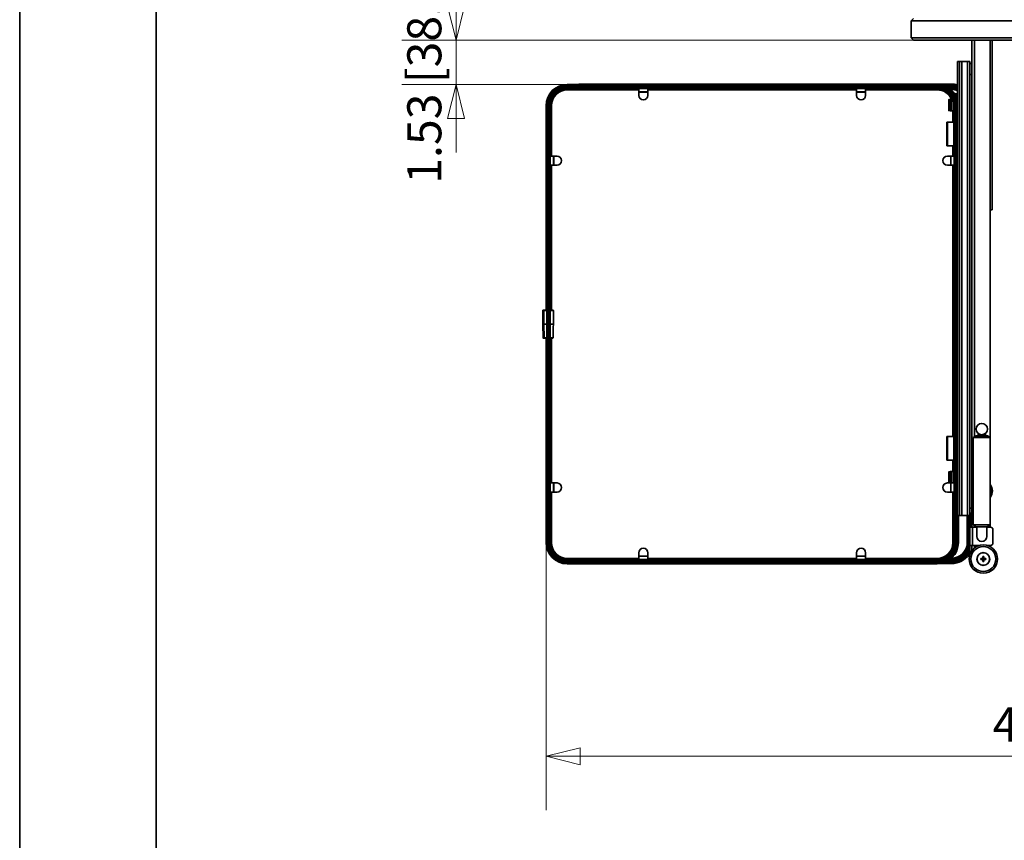
# Model space of a CAD drawing. Units: millimetres. Extents: x 214 to 293213, y 150 to 8543.
# Drawn here: x 214 to 1082, y 1061 to 1784 of the extents above; entities that cross this region are included whole.
import ezdxf

# ---------------------------------------------------------------- set-up
doc = ezdxf.new("R2010")
doc.units = ezdxf.units.MM
doc.header["$LTSCALE"] = 15
doc.layers.get('0').update_dxf_attribs({"lineweight": 35})
for name, color, linetype, lineweight in [('可見 (ISO)', 7, 'Continuous', 35), ('標註 (ISO)', 7, 'Continuous', 9), ('窄部可見 (ISO)', 7, 'Continuous', 35)]:
    doc.layers.add(name, color=color, linetype=linetype, lineweight=lineweight)
doc.styles.add('註記文字 (ISO)', font='arial.ttf')
doc.dimstyles.new('預設 (ISO)', dxfattribs={"dimscale": 15, "dimtxt": 2, "dimasz": 2, "dimexe": 3.175, "dimexo": 0, "dimgap": 0.3, "dimtad": 1, "dimlfac": 0.03937, "dimrnd": 1e-08, "dimdsep": 46, "dimtxsty": '註記文字 (ISO)', "dimblk": 'Filled-1', "dimcen": 0.09, "dimdle": 5, "dimclrd": 256, "dimclre": 256, "dimclrt": 256, "dimazin": 0, "dimtfac": 1, "dimtmove": 0, "dimatfit": 3, "dimfxl": 0, "dimtolj": 1, "dimtzin": 0, "dimlwd": -1, "dimlwe": -1, "dimarcsym": 0})

# ---------------------------------------------------------------- blocks, each defined once
blk = doc.blocks.new('標題欄框 RAS')
at = {"color": 7, "linetype": 'Continuous'}
for p, q in [((17.095, 18.506), (17.095, 194.971)), ((25.116, 26.527), (25.116, 186.95))]:
    blk.add_line(p, q, dxfattribs=at)
blk = doc.blocks.new('Filled-1')
at = {"color": 0}
for p, q in [((0, 0), (-1, 0.25)), ((-1, 0.25), (-1, -0.25)), ((-1, 0), (0, 0)), ((-1, -0.25), (0, 0))]:
    blk.add_line(p, q, dxfattribs=at)
at = {"color": 0, "flags": 128}
blk.add_lwpolyline([(-1, -0.25), (0, 0), (-1, 0.25), (-1, -0.25)], dxfattribs=at)
at = {"color": 0}
blk.add_solid([(-1, -0.25), (0, 0), (-1, 0.25), (-1, -0.25)], dxfattribs=at)
blk = doc.blocks.new('*D8')
at = {"layer": 'Defpoints', "color": 0, "transparency": 16777216}
for p in [(1002.01, 1765.84), (598.8, 1726.89), (696.86, 1726.89)]:
    blk.add_point(p, dxfattribs=at)
at = {"layer": '標註 (ISO)', "transparency": 16777216}
for p, q in [((598.8, 1795.84), (598.8, 1825.84)), ((1002.01, 1765.84), (551.18, 1765.84)), ((598.8, 1765.84), (598.8, 1726.89)), ((696.86, 1726.89), (551.18, 1726.89)), ((598.8, 1696.89), (598.8, 1666.89))]:
    blk.add_line(p, q, dxfattribs=at)
at = {"layer": '標註 (ISO)', "transparency": 16777216, "xscale": 30, "yscale": 30, "zscale": 30}
for p, rotation in [((598.8, 1765.84), 270), ((598.8, 1726.89), 90)]:
    blk.add_blockref('Filled-1', p, dxfattribs=dict(at, rotation=rotation))
at = {"layer": '標註 (ISO)', "transparency": 16777216, "insert": (555.85, 1639.32), "char_height": 30, "attachment_point": 1, "rotation": 90, "style": '註記文字 (ISO)'}
blk.add_mtext('\\A1;1.53 [38.95]', dxfattribs=at)
blk = doc.blocks.new('*D9')
at = {"layer": 'Defpoints', "color": 0, "transparency": 16777216}
for p in [(1730.06, 1886.49), (678.16, 1323.19), (678.16, 1134.98)]:
    blk.add_point(p, dxfattribs=at)
at = {"layer": '標註 (ISO)', "transparency": 16777216}
for p, q in [((1730.06, 1886.49), (1730.06, 1087.35)), ((678.16, 1323.19), (678.16, 1087.35)), ((1700.06, 1134.98), (708.16, 1134.98))]:
    blk.add_line(p, q, dxfattribs=at)
at = {"layer": '標註 (ISO)', "transparency": 16777216, "xscale": 30, "yscale": 30, "zscale": 30, "rotation": 180}
blk.add_blockref('Filled-1', (678.16, 1134.98), dxfattribs=at)
at = {"layer": '標註 (ISO)', "transparency": 16777216, "xscale": 30, "yscale": 30, "zscale": 30}
blk.add_blockref('Filled-1', (1730.06, 1134.98), dxfattribs=at)
at = {"layer": '標註 (ISO)', "transparency": 16777216, "insert": (1071.74, 1177.93), "char_height": 30, "attachment_point": 1, "style": '註記文字 (ISO)'}
blk.add_mtext('\\A1;41.41 [1051.9]', dxfattribs=at)

msp = doc.modelspace()

# ---------------------------------------------------------------- linework, layer by layer
at = {"layer": '可見 (ISO)'}
for p, q in [((1002.014, 1784.889), (1000.014, 1782.889)), ((1000.014, 1782.889), (2143.014, 1782.889)), ((1000.014, 1767.839), (1000.014, 1782.889)), ((2143.014, 1767.839), (1000.014, 1767.839)), ((1000.014, 1767.839), (1002.014, 1765.839)), ((1002.014, 1765.839), (2141.014, 1765.839)), ((1053.564, 1336.689), (1053.564, 1765.839)), ((1069.564, 1415.779), (1069.564, 1765.839)), ((1071.301, 1616.514), (1071.301, 1765.839)), ((1040.864, 1708.189), (1040.864, 1747.189)), ((1040.864, 1747.189), (1042.464, 1747.189)), ((1044.731, 1747.189), (1042.464, 1747.189)), ((1044.731, 1747.189), (1049.608, 1747.189)), ((1044.731, 1347.189), (1044.731, 1747.189)), ((1049.608, 1747.189), (1051.564, 1747.189)), ((1049.608, 1347.189), (1049.608, 1747.189)), ((1051.564, 1747.189), (1051.564, 1747.189)), ((1051.564, 1745.389), (1051.564, 1747.189)), ((1051.564, 1347.189), (1051.564, 1747.189)), ((1053.564, 1745.389), (1051.564, 1745.389)), ((709.564, 1727.139), (1035.564, 1727.139)), ((1053.564, 1735.589), (1051.564, 1735.589)), ((696.864, 1726.889), (1022.864, 1726.889)), ((696.864, 1726.423), (1022.864, 1726.423)), ((696.864, 1726.189), (1022.864, 1726.189)), ((1022.864, 1723.189), (696.864, 1723.189)), ((696.864, 1722.144), (759.864, 1722.144)), ((696.864, 1722.089), (759.864, 1722.089)), ((759.864, 1723.189), (759.864, 1720.189)), ((759.864, 1720.189), (767.864, 1720.189)), ((759.864, 1720.189), (759.864, 1720.179)), ((759.864, 1717.189), (759.864, 1720.179)), ((767.864, 1723.189), (767.864, 1720.189)), ((767.864, 1722.144), (951.864, 1722.144)), ((767.864, 1722.089), (951.864, 1722.089)), ((767.864, 1720.179), (767.864, 1720.189)), ((767.864, 1717.189), (767.864, 1720.179)), ((951.864, 1723.189), (951.864, 1720.189)), ((951.864, 1720.189), (959.864, 1720.189)), ((951.864, 1720.189), (951.864, 1720.179)), ((951.864, 1717.189), (951.864, 1720.179)), ((959.864, 1723.189), (959.864, 1720.189)), ((959.864, 1722.144), (1022.864, 1722.144)), ((959.864, 1722.089), (1022.864, 1722.089)), ((959.864, 1720.179), (959.864, 1720.189)), ((959.864, 1717.189), (959.864, 1720.179)), ((1025.699, 1726.673), (1035.564, 1726.673)), ((1026.942, 1726.439), (1035.564, 1726.439)), ((1035.564, 1723.439), (1033.686, 1723.439)), ((1035.025, 1722.394), (1035.564, 1722.394)), ((1035.09, 1722.339), (1035.564, 1722.339)), ((1038.338, 1718.689), (1040.864, 1718.689)), ((1033.064, 1703.962), (1033.064, 1713.416)), ((1034.637, 1712.931), (1033.307, 1713.283)), ((1034.164, 1710.862), (1034.164, 1706.515)), ((1034.21, 1713.689), (1036.189, 1713.689)), ((1034.442, 1713.319), (1035.772, 1712.966)), ((1034.535, 1712.854), (1034.654, 1712.907)), ((1035.389, 1710.862), (1035.389, 1706.515)), ((1035.83, 1712.885), (1035.76, 1712.854)), ((1035.864, 1704.462), (1035.864, 1712.916)), ((1036.819, 1713.689), (1036.189, 1713.689)), ((1040.864, 1713.689), (1040.003, 1713.689)), ((678.164, 1708.189), (678.164, 1527.939)), ((678.63, 1527.939), (678.63, 1708.189)), ((678.864, 1515.789), (678.864, 1708.189)), ((681.864, 1708.189), (681.864, 1515.789)), ((682.909, 1708.189), (682.909, 1663.689)), ((682.964, 1708.189), (682.964, 1663.689)), ((1033.307, 1704.094), (1034.637, 1704.447)), ((1036.189, 1703.689), (1034.21, 1703.689)), ((1035.772, 1704.411), (1034.442, 1704.059)), ((1034.654, 1704.471), (1034.535, 1704.523)), ((1035.76, 1704.523), (1035.83, 1704.492)), ((1036.189, 1703.689), (1037.564, 1703.689)), ((1036.764, 1703.689), (1036.764, 1693.689)), ((1036.819, 1703.689), (1036.819, 1693.689)), ((1037.564, 1703.689), (1037.864, 1703.689)), ((1037.864, 1323.189), (1037.864, 1708.189)), ((1040.864, 1708.189), (1040.864, 1323.189)), ((1031.364, 1673.189), (1031.364, 1693.189)), ((1031.864, 1693.689), (1037.464, 1693.689)), ((1031.864, 1672.689), (1037.464, 1672.689)), ((1036.764, 1672.689), (1036.764, 1663.689)), ((1036.819, 1672.689), (1036.819, 1663.689)), ((681.864, 1663.689), (684.864, 1663.689)), ((684.874, 1663.689), (684.864, 1663.689)), ((684.864, 1655.689), (684.864, 1663.689)), ((687.864, 1663.689), (684.874, 1663.689)), ((1031.864, 1663.689), (1034.854, 1663.689)), ((1034.864, 1663.689), (1034.854, 1663.689)), ((1037.864, 1663.689), (1034.864, 1663.689)), ((1034.864, 1663.689), (1034.864, 1655.689)), ((681.864, 1655.689), (684.864, 1655.689)), ((682.909, 1655.689), (682.909, 1527.939)), ((682.964, 1655.689), (682.964, 1527.939)), ((684.864, 1655.689), (684.874, 1655.689)), ((687.864, 1655.689), (684.874, 1655.689)), ((1031.864, 1655.689), (1034.854, 1655.689)), ((1034.854, 1655.689), (1034.864, 1655.689)), ((1037.864, 1655.689), (1034.864, 1655.689)), ((1036.764, 1655.689), (1036.764, 1416.689)), ((1036.819, 1655.689), (1036.819, 1416.689)), ((1069.564, 1616.514), (1071.301, 1616.514)), ((675.32, 1527.739), (675.32, 1515.689)), ((676.537, 1527.939), (675.52, 1527.939)), ((678.864, 1527.939), (676.537, 1527.939)), ((684.402, 1527.939), (681.864, 1527.939)), ((684.602, 1527.739), (684.602, 1515.688)), ((675.488, 1503.636), (675.32, 1515.689)), ((678.864, 1515.789), (679.864, 1515.789)), ((678.864, 1323.189), (678.864, 1515.689)), ((679.864, 1515.689), (678.864, 1515.689)), ((680.864, 1515.789), (679.864, 1515.789)), ((679.864, 1515.689), (680.864, 1515.689)), ((680.864, 1515.789), (681.864, 1515.789)), ((681.864, 1515.689), (680.864, 1515.689)), ((681.864, 1515.689), (681.864, 1323.189)), ((675.688, 1503.439), (676.702, 1503.439)), ((676.702, 1503.439), (678.864, 1503.439)), ((678.164, 1323.189), (678.164, 1503.439)), ((678.63, 1323.189), (678.63, 1503.439)), ((681.864, 1503.439), (684.173, 1503.439)), ((682.909, 1375.689), (682.909, 1503.439)), ((682.964, 1375.689), (682.964, 1503.439)), ((1031.364, 1396.189), (1031.364, 1416.189)), ((1031.864, 1416.689), (1037.464, 1416.689)), ((1057.214, 1417.189), (1054.714, 1415.689)), ((1069.714, 1415.689), (1054.714, 1415.689)), ((1054.714, 1338.689), (1054.714, 1415.689)), ((1057.214, 1417.189), (1067.214, 1417.189)), ((1058.714, 1418.189), (1057.714, 1417.189)), ((1058.714, 1418.189), (1065.714, 1418.189)), ((1065.714, 1418.189), (1066.714, 1417.189)), ((1067.214, 1417.189), (1069.714, 1415.689)), ((1069.714, 1338.689), (1069.714, 1415.689)), ((1031.864, 1395.689), (1037.464, 1395.689)), ((1036.764, 1395.689), (1036.764, 1385.689)), ((1036.819, 1395.689), (1036.819, 1385.689)), ((1033.064, 1375.962), (1033.064, 1385.416)), ((1034.637, 1384.931), (1033.307, 1385.283)), ((1034.164, 1382.862), (1034.164, 1378.515)), ((1034.21, 1385.689), (1036.189, 1385.689)), ((1034.442, 1385.319), (1035.772, 1384.966)), ((1034.535, 1384.854), (1034.654, 1384.907)), ((1035.389, 1382.862), (1035.389, 1378.515)), ((1035.83, 1384.885), (1035.76, 1384.854)), ((1035.864, 1376.462), (1035.864, 1384.916)), ((1037.564, 1385.689), (1036.189, 1385.689)), ((1037.864, 1385.689), (1037.564, 1385.689)), ((681.864, 1375.689), (684.864, 1375.689)), ((684.874, 1375.689), (684.864, 1375.689)), ((684.864, 1367.689), (684.864, 1375.689)), ((687.864, 1375.689), (684.874, 1375.689)), ((1031.864, 1375.689), (1034.21, 1375.689)), ((1033.307, 1376.094), (1034.637, 1376.447)), ((1034.864, 1375.689), (1034.21, 1375.689)), ((1035.772, 1376.411), (1034.442, 1376.059)), ((1034.654, 1376.471), (1034.535, 1376.523)), ((1037.864, 1375.689), (1034.864, 1375.689)), ((1034.864, 1375.689), (1034.864, 1367.689)), ((1035.76, 1376.523), (1035.83, 1376.492)), ((681.864, 1367.689), (684.864, 1367.689)), ((682.909, 1323.189), (682.909, 1367.689)), ((682.964, 1323.189), (682.964, 1367.689)), ((684.864, 1367.689), (684.874, 1367.689)), ((687.864, 1367.689), (684.874, 1367.689)), ((1031.864, 1367.689), (1034.854, 1367.689)), ((1034.854, 1367.689), (1034.864, 1367.689)), ((1037.864, 1367.689), (1034.864, 1367.689)), ((1036.764, 1367.689), (1036.764, 1323.189)), ((1036.819, 1367.689), (1036.819, 1323.189)), ((1042.464, 1347.189), (1040.864, 1347.189)), ((1041.098, 1347.189), (1041.098, 1323.189)), ((1041.564, 1347.189), (1041.564, 1323.189)), ((1042.464, 1347.189), (1044.731, 1347.189)), ((1049.608, 1347.189), (1044.731, 1347.189)), ((1049.464, 1347.189), (1049.464, 1323.439)), ((1049.519, 1347.189), (1049.519, 1323.439)), ((1051.564, 1347.189), (1049.608, 1347.189)), ((1050.564, 1323.439), (1050.564, 1347.189)), ((1051.564, 1353.589), (1053.564, 1353.589)), ((1051.564, 1349.089), (1053.564, 1349.089)), ((1052.064, 1347.589), (1051.564, 1347.589)), ((1051.564, 1347.189), (1051.564, 1347.589)), ((1051.564, 1347.189), (1051.564, 1347.189)), ((1051.564, 1336.689), (1051.564, 1320.689)), ((1051.564, 1336.689), (1054.064, 1336.689)), ((1054.064, 1336.689), (1057.714, 1336.689)), ((1054.714, 1338.689), (1069.714, 1338.689)), ((1057.214, 1337.189), (1054.714, 1338.689)), ((1067.214, 1337.189), (1057.214, 1337.189)), ((1057.714, 1337.189), (1057.714, 1328.689)), ((1066.714, 1328.689), (1066.714, 1337.189)), ((1066.714, 1336.689), (1069.964, 1336.689)), ((1067.214, 1337.189), (1069.714, 1338.689)), ((1069.564, 1336.689), (1069.564, 1338.599)), ((1050.977, 1325.939), (1050.977, 1331.439)), ((1051.564, 1331.939), (1051.477, 1331.939)), ((1071.964, 1334.689), (1071.964, 1322.689)), ((1051.564, 1325.439), (1051.477, 1325.439)), ((1051.564, 1320.689), (1051.564, 1312.189)), ((1051.564, 1320.689), (1054.064, 1320.689)), ((1053.564, 1320.689), (1053.564, 1316.189)), ((1060.064, 1320.689), (1054.064, 1320.689)), ((1069.964, 1320.689), (1067.064, 1320.689)), ((1069.564, 1319.655), (1069.564, 1320.689)), ((759.864, 1314.189), (759.864, 1311.199)), ((759.864, 1311.199), (759.864, 1311.189)), ((759.864, 1308.189), (759.864, 1311.189)), ((767.864, 1311.189), (759.864, 1311.189)), ((767.864, 1314.189), (767.864, 1311.199)), ((767.864, 1311.189), (767.864, 1311.199)), ((767.864, 1308.189), (767.864, 1311.189)), ((951.864, 1314.189), (951.864, 1311.199)), ((951.864, 1311.199), (951.864, 1311.189)), ((951.864, 1308.189), (951.864, 1311.189)), ((959.864, 1311.189), (951.864, 1311.189)), ((959.864, 1314.189), (959.864, 1311.199)), ((959.864, 1311.189), (959.864, 1311.199)), ((959.864, 1308.189), (959.864, 1311.189)), ((1050.977, 1310.939), (1050.977, 1316.439)), ((1051.564, 1316.939), (1051.477, 1316.939)), ((1063.064, 1310.939), (1064.064, 1310.939)), ((1063.064, 1310.939), (1063.326, 1310.676)), ((1063.064, 1309.689), (1063.064, 1310.939)), ((1063.801, 1310.676), (1063.326, 1310.676)), ((1063.326, 1310.676), (1063.326, 1309.689)), ((1064.064, 1310.939), (1063.801, 1310.676)), ((1063.801, 1309.689), (1063.801, 1310.676)), ((1064.064, 1310.939), (1064.064, 1309.689)), ((759.864, 1309.289), (696.864, 1309.289)), ((759.864, 1309.234), (696.864, 1309.234)), ((696.864, 1308.189), (1022.864, 1308.189)), ((1022.864, 1305.189), (696.864, 1305.189)), ((1022.864, 1304.955), (696.864, 1304.955)), ((1022.864, 1304.489), (696.864, 1304.489)), ((951.864, 1309.289), (767.864, 1309.289)), ((951.864, 1309.234), (767.864, 1309.234)), ((1022.864, 1309.289), (959.864, 1309.289)), ((1022.864, 1309.234), (959.864, 1309.234)), ((1035.564, 1304.739), (1025.911, 1304.739)), ((1035.564, 1305.205), (1027.99, 1305.205)), ((1035.564, 1305.439), (1028.748, 1305.439)), ((1034.359, 1308.439), (1035.564, 1308.439)), ((1061.314, 1309.189), (1062.564, 1309.189)), ((1061.314, 1309.189), (1061.576, 1308.926)), ((1061.314, 1308.189), (1061.314, 1309.189)), ((1061.314, 1308.189), (1061.576, 1308.451)), ((1062.564, 1308.189), (1061.314, 1308.189)), ((1062.564, 1308.926), (1061.576, 1308.926)), ((1061.576, 1308.926), (1061.576, 1308.451)), ((1061.576, 1308.451), (1062.564, 1308.451)), ((1063.064, 1306.439), (1063.064, 1307.689)), ((1063.064, 1306.439), (1063.326, 1306.701)), ((1064.064, 1306.439), (1063.064, 1306.439)), ((1063.326, 1307.689), (1063.326, 1306.701)), ((1063.326, 1306.701), (1063.801, 1306.701)), ((1063.801, 1306.701), (1063.801, 1307.689)), ((1064.064, 1306.439), (1063.801, 1306.701)), ((1064.064, 1307.689), (1064.064, 1306.439)), ((1064.564, 1309.189), (1065.814, 1309.189)), ((1065.551, 1308.926), (1064.564, 1308.926)), ((1064.564, 1308.451), (1065.551, 1308.451)), ((1065.814, 1308.189), (1064.564, 1308.189)), ((1065.814, 1309.189), (1065.551, 1308.926)), ((1065.551, 1308.451), (1065.551, 1308.926)), ((1065.814, 1308.189), (1065.551, 1308.451)), ((1065.814, 1309.189), (1065.814, 1308.189))]:
    msp.add_line(p, q, dxfattribs=at)
for centre, radius in [((1062.214, 1423.189), 5), ((1063.564, 1308.689), 12.5), ((1063.564, 1308.689), 5.65), ((1063.564, 1308.689), 5.5)]:
    msp.add_circle(centre, radius, dxfattribs=at)
for centre, radius, start, end in [((709.564, 1708.439), 18.7, 90, 99.379331), ((1035.564, 1708.439), 18.7, 73.535426, 90), ((696.864, 1708.189), 18.7, 90, 180), ((696.864, 1708.189), 18.234, 90, 180), ((696.864, 1708.189), 18, 90, 180), ((696.864, 1708.189), 15, 90, 180), ((696.864, 1708.189), 13.955, 90, 180), ((696.864, 1708.189), 13.9, 90, 180), ((1022.864, 1708.189), 18.7, 17.104635, 90), ((1022.864, 1708.189), 18.234, 17.555978, 90), ((1022.864, 1708.189), 18, 0, 90), ((1022.864, 1708.189), 15, 0, 90), ((1022.864, 1708.189), 13.955, 23.210951, 90), ((1022.864, 1708.189), 13.9, 23.308606, 90), ((1035.564, 1708.439), 18.234, 73.101999, 90), ((1035.564, 1708.439), 18, 72.875773, 90), ((1035.564, 1708.439), 15, 69.308667, 90), ((1035.564, 1708.439), 13.955, 67.679571, 90), ((1035.564, 1708.439), 13.9, 67.586081, 90), ((763.864, 1717.189), 4, 180, 0), ((955.864, 1717.189), 4, 180, 0), ((1031.864, 1693.189), 0.5, 90, 180), ((1037.464, 1693.189), 0.5, 36.869898, 90), ((1031.864, 1673.189), 0.5, 180, 270), ((1037.464, 1673.189), 0.5, 270, 323.130102), ((687.864, 1659.689), 4, 270, 90), ((1031.864, 1659.689), 4, 90, 270), ((675.52, 1527.739), 0.2, 90, 180), ((684.402, 1527.739), 0.2, 0, 90), ((675.688, 1503.639), 0.2, 180.8, 270), ((684.173, 1503.639), 0.2, 270, 358.876734), ((1031.864, 1416.189), 0.5, 90, 180), ((1037.464, 1416.189), 0.5, 36.869898, 90), ((1031.864, 1396.189), 0.5, 180, 270), ((1037.464, 1396.189), 0.5, 270, 323.130102), ((687.864, 1371.689), 4, 270, 90), ((1031.864, 1371.689), 4, 90, 270), ((1062.064, 1368.689), 9.5, 323.635678, 36.364322), ((1052.064, 1349.089), 1.5, 270, 0), ((1069.964, 1334.689), 2, 0, 90), ((1051.477, 1331.439), 0.5, 90, 180), ((1062.214, 1328.689), 4.5, 180, 0), ((696.864, 1323.189), 18.7, 180, 270), ((696.864, 1323.189), 18.234, 180, 270), ((696.864, 1323.189), 18, 180, 270), ((696.864, 1323.189), 15, 180, 270), ((696.864, 1323.189), 13.955, 180, 270), ((696.864, 1323.189), 13.9, 180, 270), ((1022.864, 1323.189), 15, 270, 0), ((1022.864, 1323.189), 18, 270, 0), ((1022.864, 1323.189), 13.955, 270, 0), ((1022.864, 1323.189), 18.234, 270, 0), ((1022.864, 1323.189), 13.9, 270, 0), ((1022.864, 1323.189), 18.7, 270, 0), ((1035.564, 1323.439), 15, 270, 0), ((1035.564, 1323.439), 13.955, 270.091611, 0), ((1035.564, 1323.439), 13.9, 270.337126, 0), ((1051.477, 1325.939), 0.5, 180, 270), ((1069.964, 1322.689), 2, 270, 0), ((763.864, 1314.189), 4, 0, 180), ((955.864, 1314.189), 4, 0, 180), ((1035.564, 1323.439), 18, 270, 328.901857), ((1035.564, 1323.439), 18.234, 270, 327.704496), ((1035.564, 1323.439), 18.7, 270, 325.510546), ((1051.477, 1316.439), 0.5, 90, 180), ((1051.477, 1310.939), 0.5, 180, 236.248711), ((1062.564, 1309.689), 0.762, 270, 0), ((1062.564, 1309.689), 0.5, 270, 0), ((1062.564, 1307.689), 0.762, 0, 90), ((1062.564, 1307.689), 0.5, 0, 90), ((1064.564, 1309.689), 0.762, 180, 270), ((1064.564, 1307.689), 0.762, 90, 180), ((1064.564, 1309.689), 0.5, 180, 270), ((1064.564, 1307.689), 0.5, 90, 180)]:
    msp.add_arc(centre, radius, start, end, dxfattribs=at)
for centre, major_axis, ratio, start_param, end_param in [((1037.564, 1713.416), (-4.5, 0), 0.0909091, 5.5534577, 6.6134827), ((1037.564, 1713.416), (-3.3, 0), 0.0909091, 5.1420886, 6.6134827), ((1034.572, 1710.862), (0, 2), 0.2041241, 0.0906599, 1.5707963), ((1034.164, 1712.916), (0.5, 0), 0.0909091, 6.0818274, 6.6134827), ((1035.797, 1710.862), (0, -2), 0.2041241, 3.2322525, 4.712389), ((1034.164, 1712.916), (1.7, 0), 0.0909091, 6.0818274, 6.6134827), ((1037.564, 1703.962), (4.5, 0), 0.0909091, 2.8112953, 3.8713203), ((1037.564, 1703.962), (3.3, 0), 0.0909091, 2.8112953, 4.2826893), ((1034.572, 1706.515), (0, 2), 0.2041241, 1.5707963, 3.0509328), ((1034.164, 1704.462), (-0.5, 0), 0.0909091, 2.8112953, 3.3429506), ((1035.797, 1706.515), (0, -2), 0.2041241, 4.712389, 6.1925254), ((1034.164, 1704.462), (-1.7, 0), 0.0909091, 2.8112953, 3.3429506), ((1037.564, 1385.416), (-4.5, 0), 0.0909091, 5.5534577, 6.6134827), ((1037.564, 1385.416), (-3.3, 0), 0.0909091, 5.1420886, 6.6134827), ((1034.572, 1382.862), (0, 2), 0.2041241, 0.0906599, 1.5707963), ((1034.164, 1384.916), (0.5, 0), 0.0909091, 6.0818274, 6.6134827), ((1035.797, 1382.862), (0, -2), 0.2041241, 3.2322525, 4.712389), ((1034.164, 1384.916), (1.7, 0), 0.0909091, 6.0818274, 6.6134827), ((1037.564, 1375.962), (4.5, 0), 0.0909091, 2.8112953, 3.8713203), ((1037.564, 1375.962), (3.3, 0), 0.0909091, 2.8112953, 4.2826893), ((1034.572, 1378.515), (0, 2), 0.2041241, 1.5707963, 3.0509328), ((1034.164, 1376.462), (-0.5, 0), 0.0909091, 2.8112953, 3.3429506), ((1035.797, 1378.515), (0, -2), 0.2041241, 4.712389, 6.1925254), ((1034.164, 1376.462), (-1.7, 0), 0.0909091, 2.8112953, 3.3429506)]:
    msp.add_ellipse(centre, major_axis=major_axis, ratio=ratio, start_param=start_param, end_param=end_param, dxfattribs=at)
msp.add_open_spline([(684.602, 1515.688), (684.528, 1511.671), (684.452, 1507.653), (684.373, 1503.635)], degree=3, dxfattribs=at)
msp.add_open_spline([(684.594, 1515.689), (684.599, 1515.689), (684.602, 1515.689), (684.602, 1515.688), (684.602, 1515.688), (684.602, 1515.688)], degree=3, knots=[-0.036997428, -0.036997428, -0.036997428, -0.036997428, -0.0318553279, -0.0318553279, -0.031483976, -0.031483976, -0.031483976, -0.031483976], dxfattribs=at)
at = {"layer": '窄部可見 (ISO)'}
for p, q in [((1055.664, 1765.839), (1055.664, 1416.259)), ((1042.464, 1347.189), (1042.464, 1747.189)), ((709.564, 1726.889), (709.564, 1727.139)), ((1035.564, 1726.673), (1035.564, 1727.139)), ((696.864, 1726.423), (696.864, 1726.889)), ((696.864, 1726.423), (696.864, 1726.189)), ((696.864, 1726.189), (696.864, 1725.189)), ((1022.864, 1725.189), (696.864, 1725.189)), ((696.864, 1724.189), (1022.864, 1724.189)), ((696.864, 1724.189), (696.864, 1723.189)), ((696.864, 1723.189), (696.864, 1722.144)), ((696.864, 1722.089), (696.864, 1722.144)), ((767.864, 1720.179), (759.864, 1720.179)), ((959.864, 1720.179), (951.864, 1720.179)), ((1022.864, 1726.423), (1022.864, 1726.889)), ((1022.864, 1726.423), (1022.864, 1726.189)), ((1022.864, 1726.189), (1022.864, 1725.189)), ((1022.864, 1724.189), (1022.864, 1723.189)), ((1022.864, 1723.189), (1022.864, 1722.144)), ((1022.864, 1722.089), (1022.864, 1722.144)), ((1035.564, 1725.439), (1030.084, 1725.439)), ((1032.117, 1724.439), (1035.564, 1724.439)), ((1035.564, 1726.673), (1035.564, 1726.439)), ((1035.564, 1726.439), (1035.564, 1725.439)), ((1035.564, 1724.439), (1035.564, 1723.439)), ((1035.564, 1723.439), (1035.564, 1722.394)), ((1035.564, 1722.339), (1035.564, 1722.394)), ((1033.307, 1713.283), (1033.307, 1704.094)), ((1035.389, 1710.862), (1034.164, 1710.862)), ((1034.535, 1712.854), (1035.76, 1712.854)), ((1034.637, 1712.931), (1034.637, 1712.899)), ((1035.83, 1712.885), (1035.83, 1704.492)), ((1037.564, 1711.174), (1037.564, 1703.689)), ((1039.256, 1717.189), (1040.864, 1717.189)), ((678.63, 1708.189), (678.164, 1708.189)), ((678.63, 1708.189), (678.864, 1708.189)), ((678.864, 1708.189), (679.864, 1708.189)), ((679.864, 1708.189), (679.864, 1515.789)), ((680.864, 1515.789), (680.864, 1708.189)), ((680.864, 1708.189), (681.864, 1708.189)), ((681.864, 1708.189), (682.909, 1708.189)), ((682.964, 1708.189), (682.909, 1708.189)), ((1034.164, 1706.515), (1035.389, 1706.515)), ((1035.76, 1704.523), (1034.535, 1704.523)), ((1034.637, 1704.478), (1034.637, 1704.447)), ((1038.864, 1708.189), (1037.864, 1708.189)), ((1038.864, 1708.189), (1038.864, 1323.189)), ((1039.864, 1323.189), (1039.864, 1708.189)), ((1040.864, 1708.189), (1039.864, 1708.189)), ((1031.864, 1672.689), (1031.864, 1693.689)), ((1037.464, 1672.689), (1037.464, 1693.689)), ((684.874, 1663.689), (684.874, 1655.689)), ((1034.854, 1655.689), (1034.854, 1663.689)), ((675.32, 1527.739), (676.341, 1527.739)), ((676.341, 1527.739), (676.341, 1515.689)), ((676.341, 1527.739), (678.864, 1527.739)), ((681.864, 1527.739), (684.594, 1527.739)), ((684.594, 1527.739), (684.602, 1527.739)), ((684.594, 1515.689), (684.594, 1527.739)), ((675.32, 1515.689), (676.341, 1515.689)), ((676.341, 1515.689), (678.864, 1515.689)), ((676.506, 1503.636), (676.341, 1515.689)), ((679.864, 1515.689), (679.864, 1323.189)), ((680.864, 1323.189), (680.864, 1515.689)), ((681.864, 1515.689), (684.594, 1515.689)), ((684.594, 1515.689), (684.594, 1515.689)), ((676.506, 1503.636), (675.488, 1503.636)), ((678.864, 1503.636), (676.506, 1503.636)), ((684.362, 1503.636), (681.864, 1503.636)), ((1031.864, 1395.689), (1031.864, 1416.689)), ((1037.464, 1395.689), (1037.464, 1416.689)), ((1033.307, 1385.283), (1033.307, 1376.094)), ((1035.389, 1382.862), (1034.164, 1382.862)), ((1034.535, 1384.854), (1035.76, 1384.854)), ((1034.637, 1384.931), (1034.637, 1384.899)), ((1035.83, 1384.885), (1035.83, 1376.492)), ((1037.564, 1385.689), (1037.564, 1375.689)), ((684.874, 1375.689), (684.874, 1367.689)), ((1034.164, 1378.515), (1035.389, 1378.515)), ((1035.76, 1376.523), (1034.535, 1376.523)), ((1034.637, 1376.478), (1034.637, 1376.447)), ((1034.854, 1367.689), (1034.854, 1375.689)), ((1051.564, 1347.189), (1051.564, 1336.689)), ((1052.564, 1336.689), (1052.564, 1347.675)), ((1054.064, 1320.689), (1054.064, 1336.689)), ((1055.664, 1338.119), (1055.664, 1336.689)), ((1051.477, 1331.939), (1051.477, 1325.439)), ((678.63, 1323.189), (678.164, 1323.189)), ((678.63, 1323.189), (678.864, 1323.189)), ((678.864, 1323.189), (679.864, 1323.189)), ((680.864, 1323.189), (681.864, 1323.189)), ((681.864, 1323.189), (682.909, 1323.189)), ((682.964, 1323.189), (682.909, 1323.189)), ((1036.764, 1323.189), (1036.819, 1323.189)), ((1037.864, 1323.189), (1036.819, 1323.189)), ((1038.864, 1323.189), (1037.864, 1323.189)), ((1040.864, 1323.189), (1039.864, 1323.189)), ((1041.098, 1323.189), (1040.864, 1323.189)), ((1041.098, 1323.189), (1041.564, 1323.189)), ((1049.464, 1323.439), (1049.519, 1323.439)), ((1050.564, 1323.439), (1049.519, 1323.439)), ((1051.564, 1323.439), (1050.564, 1323.439)), ((1055.664, 1320.689), (1055.664, 1318.376)), ((759.864, 1311.199), (767.864, 1311.199)), ((951.864, 1311.199), (959.864, 1311.199)), ((1051.477, 1316.939), (1051.477, 1311.876)), ((696.864, 1309.289), (696.864, 1309.234)), ((696.864, 1308.189), (696.864, 1309.234)), ((696.864, 1307.189), (696.864, 1308.189)), ((1022.864, 1307.189), (696.864, 1307.189)), ((696.864, 1306.189), (1022.864, 1306.189)), ((696.864, 1305.189), (696.864, 1306.189)), ((696.864, 1304.955), (696.864, 1305.189)), ((696.864, 1304.955), (696.864, 1304.489)), ((1022.864, 1309.289), (1022.864, 1309.234)), ((1022.864, 1308.189), (1022.864, 1309.234)), ((1022.864, 1307.189), (1022.864, 1308.189)), ((1022.864, 1305.189), (1022.864, 1306.189)), ((1022.864, 1304.955), (1022.864, 1305.189)), ((1022.864, 1304.955), (1022.864, 1304.489)), ((1031.178, 1306.439), (1035.564, 1306.439)), ((1035.564, 1307.439), (1032.945, 1307.439)), ((1035.564, 1308.439), (1035.564, 1309.463)), ((1035.564, 1307.439), (1035.564, 1308.439)), ((1035.564, 1305.439), (1035.564, 1306.439)), ((1035.564, 1305.205), (1035.564, 1305.439)), ((1035.564, 1305.205), (1035.564, 1304.739)), ((1062.564, 1309.189), (1062.564, 1308.926)), ((1062.564, 1308.189), (1062.564, 1308.451)), ((1063.064, 1309.689), (1063.326, 1309.689)), ((1063.064, 1307.689), (1063.326, 1307.689)), ((1064.064, 1309.689), (1063.801, 1309.689)), ((1064.064, 1307.689), (1063.801, 1307.689)), ((1064.564, 1309.189), (1064.564, 1308.926)), ((1064.564, 1308.189), (1064.564, 1308.451))]:
    msp.add_line(p, q, dxfattribs=at)
msp.add_circle((1063.564, 1308.689), 11, dxfattribs=at)
for centre, radius, start, end in [((696.864, 1708.189), 17, 90, 180), ((696.864, 1708.189), 16, 90, 180), ((1022.864, 1708.189), 17, 0, 90), ((1022.864, 1708.189), 16, 0, 90), ((1035.564, 1708.439), 17, 71.834388, 90), ((1035.564, 1708.439), 16, 70.655337, 90), ((1062.064, 1368.689), 9, 328.211669, 31.788331), ((696.864, 1323.189), 17, 180, 270), ((696.864, 1323.189), 16, 180, 270), ((1022.864, 1323.189), 16, 270, 0), ((1022.864, 1323.189), 17, 270, 0), ((1035.564, 1323.439), 16, 270, 0), ((1035.564, 1323.439), 17, 270, 335.046906), ((1035.564, 1323.439), 17, 337.320397, 340.250077)]:
    msp.add_arc(centre, radius, start, end, dxfattribs=at)
for centre, major_axis, ratio, start_param, end_param in [((676.537, 1527.739), (0, 0.2), 0.9795722, 0, 1.5707963), ((684.402, 1527.739), (0, 0.2), 0.9623405, 4.712389, 6.2831853), ((676.702, 1503.639), (0, -0.2), 0.9795722, 4.7263516, 6.2831853), ((684.173, 1503.639), (0, -0.2), 0.9450298, 0, 1.5568337), ((684.173, 1503.639), (0.2, -0.004), 0.0139595, 0, 0.3331105)]:
    msp.add_ellipse(centre, major_axis=major_axis, ratio=ratio, start_param=start_param, end_param=end_param, dxfattribs=at)
msp.add_open_spline([(684.362, 1503.636), (684.442, 1507.654), (684.519, 1511.671), (684.594, 1515.689)], degree=3, dxfattribs=at)

# ---------------------------------------------------------------- block references
at = {"xscale": 15, "yscale": 15, "zscale": 15}
msp.add_blockref('標題欄框 RAS', (-42.187, -127.594), dxfattribs=at)

# ---------------------------------------------------------------- dimensions: what is measured, and where the dimension line sits
at = {"layer": '標註 (ISO)'}
for base, p1, p2, angle, override, picture, middle in [((678.164, 1134.977), (1730.064, 1886.489), (678.164, 1323.189), 180, {"dimgap": 0.3, "dimdec": 2, "dimlfac": 0.03937, "dimtol": 0, "dimlim": 0, "dimtp": 0, "dimtm": 0, "dimtdec": 2, "dimtofl": 0, "dimatfit": 1}, '*D9', (1204.114, 1134.977)), ((598.804, 1726.889), (1002.014, 1765.839), (696.864, 1726.889), 270, {"dimgap": 0.3, "dimdec": 2, "dimlfac": 0.03937, "dimtol": 0, "dimlim": 0, "dimtp": 0, "dimtm": 0, "dimtdec": 2, "dimtofl": 1, "dimatfit": 1}, '*D8', (598.804, 1746.364))]:
    dim = msp.add_linear_dim(base=base, p1=p1, p2=p2, angle=angle, dimstyle='預設 (ISO)', override=override, dxfattribs=at)
    dim.commit()
    dim.dimension.update_dxf_attribs({"geometry": picture, "text_midpoint": middle, "dimtype": 160})

doc.saveas('drawing.dxf')
